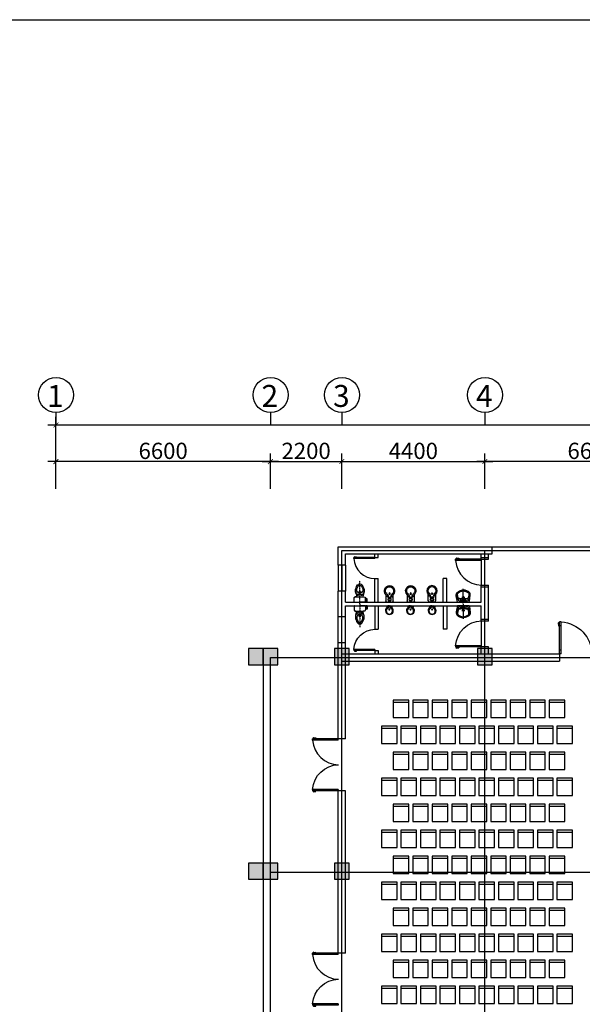
# Model space of a CAD drawing. Units: millimetres. Extents: x 1048 to 573997, y 1220 to 508962.
# Drawn here: x 155033 to 172348, y 275450 to 305753 of the extents above; entities that cross this region are included whole.
import ezdxf
from ezdxf.enums import TextEntityAlignment as Align

# ---------------------------------------------------------------- set-up
doc = ezdxf.new("R2010")
doc.units = ezdxf.units.MM
doc.linetypes.add('ACAD_ISO04W100', pattern=[30.5, 24, -3, 0.5, -3])
doc.linetypes.add('DASHDOT', pattern=[1, 0.5, -0.25, 0, -0.25])
for name, color, linetype in [('DIM', 7, 'Continuous'), ('MANH', 8, 'Continuous'), ('NEN', 9, 'Continuous'), ('NETTHAY', 7, 'Continuous'), ('NOI-THAT', 9, 'Continuous'), ('TRUC', 8, 'ACAD_ISO04W100'), ('TUONG', 6, 'Continuous'), ('VL1', 6, 'ACAD_ISO04W100')]:
    doc.layers.add(name, color=color, linetype=linetype)
doc.styles.add('STYLE2', font='txt')
doc.styles.add('STYLE3', font='txt')
doc.dimstyles.new('KT3', dxfattribs={"dimscale": 0, "dimtxt": 250, "dimasz": 120, "dimexe": 250, "dimexo": 150, "dimgap": 60, "dimtad": 1, "dimdec": 0, "dimdsep": 46, "dimtxsty": 'STYLE3', "dimblk1": 'ARCHTICK', "dimblk2": 'ARCHTICK', "dimsah": 1, "dimcen": 2.5, "dimdle": 250, "dimclrd": 5, "dimclre": 5, "dimclrt": 4, "dimadec": 0, "dimazin": 0, "dimtfac": 1, "dimtdec": 0, "dimtmove": 2, "dimatfit": 3, "dimldrblk": 'ARCHTICK', "dimfxl": 1, "dimtolj": 1, "dimtzin": 0, "dimarcsym": 0})

# ---------------------------------------------------------------- blocks, each defined once
blk = doc.blocks.new('C450X500')
at = {"layer": 'TUONG'}
blk.add_lwpolyline([(225, 250), (225, -250), (-225, -250), (-225, 250)], close=True, dxfattribs=at)
blk.add_solid([(225, 250), (-225, 250), (225, -250), (-225, -250)], dxfattribs=at)
blk = doc.blocks.new('CUA1')
at = {"color": 8}
blk.add_arc((-16, -8), 624, 3.5296, 89.2378, dxfattribs=at)
at = {"layer": 'NEN'}
for p, q in [((0, 30), (607, 30)), ((0, 30), (0, 0)), ((0, 0), (607, 0)), ((75, 30), (75, 0)), ((532, 30), (532, 0)), ((579, -11), (579, 0)), ((585, -10), (585, 0)), ((607, 30), (607, 0)), ((533, -19), (533, -16)), ((534, -14), (588, -10)), ((588, -25), (534, -20)), ((591, -13), (591, -22))]:
    blk.add_line(p, q, dxfattribs=at)
for centre, radius, start, end in [((534, -16), 1.5, 94.8991, 180), ((534, -19), 1.5, 180, 265.1009), ((588, -13), 3, 0, 94.8991), ((588, -22), 3, 265.1009, 0)]:
    blk.add_arc(centre, radius, start, end, dxfattribs=at)
blk = doc.blocks.new('_ARCHTICK')
at = {"color": 0, "linetype": 'ByBlock', "const_width": 0.15}
blk.add_lwpolyline([(-0.5, -0.5), (0.5, 0.5)], dxfattribs=at)
blk = doc.blocks.new('*D499')
at = {"layer": 'DEFPOINTS', "color": 0}
for p in [(248548, 293281), (156148, 291855), (248548, 291855)]:
    blk.add_point(p, dxfattribs=at)
at = {"layer": 'DIM', "color": 5, "lineweight": -2}
for p, q in [((156148, 292005), (156148, 293531)), ((248548, 292005), (248548, 293531)), ((155898, 293281), (248798, 293281))]:
    blk.add_line(p, q, dxfattribs=at)
at = {"layer": 'DIM', "color": 5, "lineweight": -2, "xscale": 150, "yscale": 150, "zscale": 150, "rotation": 180}
blk.add_blockref('_ARCHTICK', (156148, 293281), dxfattribs=at)
at = {"layer": 'DIM', "color": 5, "lineweight": -2, "xscale": 150, "yscale": 150, "zscale": 150}
blk.add_blockref('_ARCHTICK', (248548, 293281), dxfattribs=at)
at = {"layer": 'DIM', "color": 4, "insert": (199131, 293616), "char_height": 500, "attachment_point": 5, "style": 'STYLE3'}
blk.add_mtext('\\A1;92400', dxfattribs=at)
blk = doc.blocks.new('*D502')
at = {"layer": 'DEFPOINTS', "color": 0}
for p in [(169348, 292153), (169348, 291161), (175948, 291161)]:
    blk.add_point(p, dxfattribs=at)
at = {"layer": 'DIM', "color": 5, "lineweight": -2}
for p, q in [((176198, 292153), (169098, 292153)), ((169348, 291311), (169348, 292403)), ((175948, 291311), (175948, 292403))]:
    blk.add_line(p, q, dxfattribs=at)
at = {"layer": 'DIM', "color": 5, "lineweight": -2, "xscale": 150, "yscale": 150, "zscale": 150, "rotation": 180}
blk.add_blockref('_ARCHTICK', (169348, 292153), dxfattribs=at)
at = {"layer": 'DIM', "color": 5, "lineweight": -2, "xscale": 150, "yscale": 150, "zscale": 150}
blk.add_blockref('_ARCHTICK', (175948, 292153), dxfattribs=at)
at = {"layer": 'DIM', "color": 4, "insert": (172648, 292483), "char_height": 500, "attachment_point": 5, "style": 'STYLE3'}
blk.add_mtext('\\A1;6600', dxfattribs=at)
blk = doc.blocks.new('*D505')
at = {"layer": 'DEFPOINTS', "color": 0}
for p in [(164948, 292153), (162748, 291161), (164948, 291161)]:
    blk.add_point(p, dxfattribs=at)
at = {"layer": 'DIM', "color": 5, "lineweight": -2}
for p, q in [((162498, 292153), (165198, 292153)), ((162748, 291311), (162748, 292403)), ((164948, 291311), (164948, 292403))]:
    blk.add_line(p, q, dxfattribs=at)
at = {"layer": 'DIM', "color": 5, "lineweight": -2, "xscale": 150, "yscale": 150, "zscale": 150, "rotation": 180}
blk.add_blockref('_ARCHTICK', (162748, 292153), dxfattribs=at)
at = {"layer": 'DIM', "color": 5, "lineweight": -2, "xscale": 150, "yscale": 150, "zscale": 150}
blk.add_blockref('_ARCHTICK', (164948, 292153), dxfattribs=at)
at = {"layer": 'DIM', "color": 4, "insert": (163848, 292483), "char_height": 500, "attachment_point": 5, "style": 'STYLE3'}
blk.add_mtext('\\A1;2200', dxfattribs=at)
blk = doc.blocks.new('*D506')
at = {"layer": 'DEFPOINTS', "color": 0}
for p in [(169348, 292153), (164948, 291161), (169348, 291161)]:
    blk.add_point(p, dxfattribs=at)
at = {"layer": 'DIM', "color": 5, "lineweight": -2}
for p, q in [((164698, 292153), (169598, 292153)), ((164948, 291311), (164948, 292403)), ((169348, 291311), (169348, 292403))]:
    blk.add_line(p, q, dxfattribs=at)
at = {"layer": 'DIM', "color": 5, "lineweight": -2, "xscale": 150, "yscale": 150, "zscale": 150, "rotation": 180}
blk.add_blockref('_ARCHTICK', (164948, 292153), dxfattribs=at)
at = {"layer": 'DIM', "color": 5, "lineweight": -2, "xscale": 150, "yscale": 150, "zscale": 150}
blk.add_blockref('_ARCHTICK', (169348, 292153), dxfattribs=at)
at = {"layer": 'DIM', "color": 4, "insert": (167148, 292483), "char_height": 500, "attachment_point": 5, "style": 'STYLE3'}
blk.add_mtext('\\A1;4400', dxfattribs=at)
blk = doc.blocks.new('*D507')
at = {"layer": 'DEFPOINTS', "color": 0}
for p in [(156148, 292153), (156148, 291161), (162748, 291161)]:
    blk.add_point(p, dxfattribs=at)
at = {"layer": 'DIM', "color": 5, "lineweight": -2}
for p, q in [((162998, 292153), (155898, 292153)), ((156148, 291311), (156148, 292403)), ((162748, 291311), (162748, 292403))]:
    blk.add_line(p, q, dxfattribs=at)
at = {"layer": 'DIM', "color": 5, "lineweight": -2, "xscale": 150, "yscale": 150, "zscale": 150, "rotation": 180}
blk.add_blockref('_ARCHTICK', (156148, 292153), dxfattribs=at)
at = {"layer": 'DIM', "color": 5, "lineweight": -2, "xscale": 150, "yscale": 150, "zscale": 150}
blk.add_blockref('_ARCHTICK', (162748, 292153), dxfattribs=at)
at = {"layer": 'DIM', "color": 4, "insert": (159448, 292483), "char_height": 500, "attachment_point": 5, "style": 'STYLE3'}
blk.add_mtext('\\A1;6600', dxfattribs=at)
blk = doc.blocks.new('CRUA1')
for p, q in [((0, -395.09), (0, -391.09)), ((-0.47, -393.09), (4.6, -393.09)), ((0.47, -393.04), (0.26, -393.04)), ((0.26, -393.04), (0.26, -393.08)), ((0.26, -393.13), (0.26, -393.09)), ((0.47, -393.13), (0.26, -393.13)), ((0.47, -393.08), (0.47, -393.04)), ((0.47, -393.09), (0.47, -393.13)), ((0.62, -392.52), (0.5, -392.48)), ((0.62, -393.63), (0.5, -393.67)), ((0.54, -393), (1.34, -393)), ((0.54, -393.09), (0.54, -393)), ((0.54, -393.08), (0.54, -393.17)), ((0.54, -393.17), (1.34, -393.17)), ((1.37, -392.98), (0.65, -392.93)), ((1.37, -393.19), (0.65, -393.24)), ((0.74, -392.19), (1.07, -392.19)), ((0.74, -393.98), (1.07, -393.98)), ((0.75, -392.94), (0.75, -392.7)), ((0.75, -393.08), (0.75, -393.09)), ((0.75, -393.09), (0.75, -393.09)), ((0.75, -393.23), (0.75, -393.36)), ((1.34, -393), (1.34, -393.09)), ((1.34, -393.17), (1.34, -393.08)), ((1.64, -393.55), (1.64, -392.59))]:
    blk.add_line(p, q)
for points in [[(0, -391.09, -0.018253), (2.08, -390.68, -0.186169), (3.15, -390.82, -0.240952), (4.15, -393.09, -0.240398)], [(0, -395.09, 0.018253), (2.08, -395.49, 0.186169), (3.15, -395.35, 0.240952), (4.15, -393.09, 0.240398)]]:
    blk.add_lwpolyline(points, format="xyb")
for radius in [0.236, 0.197]:
    blk.add_circle((1.62, -393.09), radius)
for centre, radius, start, end in [((1.39, -392.31), 1.22, 109.3965, 167.5654), ((0.76, -391.79), 0.399, 180.7533, 267.6899), ((0.73, -391.56), 0.343, 343.4279, 59.6343), ((2.98, -396.84), 6.02, 98.2389, 109.3965), ((1.73, -391.7), 0.669, 176.0377, 207.2181), ((6.2, -393.01), 5.12, 165.6245, 179.4268), ((1.83, -391.89), 0.611, 112.9724, 165.6245), ((2.59, -393.68), 2.56, 86.8882, 112.9724), ((2.49, -392.2), 1.37, 58.8895, 105.9136), ((2.7, -391.74), 0.611, 42.6356, 86.8882), ((1.18, -393.14), 2.68, 1.0757, 42.6356), ((1.49, -392.99), 2.6, 357.8726, 48.9153), ((5.01, -393.11), 4.93, 167.5654, 179.6865), ((5.01, -393.06), 4.93, 180.3135, 192.4346), ((1.39, -393.86), 1.22, 192.4346, 250.6035), ((3.03, -393.15), 2.67, 166.4416, 177.6439), ((2.82, -393.02), 2.47, 182.4552, 194.115), ((0.76, -394.38), 0.399, 92.3101, 179.2467), ((0.49, -392.54), 0.0535, 73.1706, 171.0467), ((0.49, -393.61), 0.0535, 188.9533, 286.8294), ((0.64, -393.09), 0.157, 33.0084, 179.7543), ((0.64, -393.08), 0.157, 180.2457, 326.9916), ((0.57, -392.7), 0.185, 0, 73.1706), ((0.43, -393.37), 0.328, 306.8072, 1.3354), ((0.73, -394.61), 0.343, 300.3657, 16.5721), ((2.98, -389.33), 6.02, 250.6035, 261.7611), ((1.73, -394.47), 0.669, 152.7819, 183.9623), ((6.2, -393.16), 5.12, 180.5732, 194.3755), ((1.83, -394.28), 0.611, 194.3755, 247.0276), ((1.21, -393.07), 0.175, 352.8781, 29.7306), ((1.21, -393.1), 0.175, 330.2694, 7.1219), ((2.59, -392.49), 2.56, 247.0276, 273.1118), ((2.49, -393.97), 1.37, 254.0864, 301.1105), ((2.7, -394.44), 0.611, 273.1118, 317.3644), ((1.18, -393.04), 2.68, 317.3644, 358.9243), ((1.49, -393.18), 2.6, 311.0847, 2.1274)]:
    blk.add_arc(centre, radius, start, end)
blk = doc.blocks.new('TIEUTREO')
at = {"color": 0, "linetype": 'ByBlock'}
for p, q in [((-70, 0), (-70, 67)), ((-70, 0), (-70, -67)), ((-19, 116), (-10, 116)), ((-19, -116), (-10, -116))]:
    blk.add_line(p, q, dxfattribs=at)
for p, q in [((-10, 116), (-10, 45)), ((0, 48), (0, -48)), ((-10, -116), (-10, -45))]:
    blk.add_line(p, q)
for centre, radius, start, end in [((-19, 65), 50.8, 90, 180), ((41, 18), 76.2, 107.1046, 132.0464), ((3, 23), 25.4, 97.1808, 120.6104), ((3, 23), 25.4, 97.1808, 120.6104), ((10, 85), 38.5, 254.3718, 345.3176), ((-15, 110), 38.8, 330.4517, 23.7483), ((146, 0), 178, 0, 135), ((146, 0), 178, 225, 0), ((168, 2), 141, 359.3337, 148.4781), ((168, -2), 141, 211.5219, 0.6663), ((96, 0), 25.4, 0, 180), ((96, 0), 25.4, 180, 0), ((-19, -65), 50.8, 180, 270), ((3, -23), 25.4, 239.3896, 262.8192), ((3, -23), 25.4, 239.3896, 262.8192), ((41, -18), 76.2, 227.9536, 252.8954), ((10, -85), 38.5, 14.6824, 105.6282), ((-15, -110), 38.8, 336.2517, 29.5483)]:
    blk.add_arc(centre, radius, start, end, dxfattribs=at)
blk = doc.blocks.new('15PURN05')
at = {"color": 0, "linetype": 'ByBlock'}
for p, q in [((0, -3), (0, 3)), ((2, 5), (10.6, 5)), ((6.2, -0.7), (6.2, 0.7)), ((6.7, -0.9), (6.7, 0.9)), ((10.6, -5), (2, -5))]:
    blk.add_line(p, q, dxfattribs=at)
for centre, radius in [((3.5, 0), 2.5), ((3.5, 0), 1.5), ((11.5, 0), 1)]:
    blk.add_circle(centre, radius, dxfattribs=at)
for centre, radius, start, end in [((2, 3), 2, 90, 180), ((9.2, 0.7), 3, 107.1046, 180), ((7.7, 0.9), 1, 97.1808, 180), ((6.7, 8.8), 7, 277.1808, 315), ((6.7, 8.8), 5.5, 287.1046, 315), ((15.5, 0), 7, 225, 135), ((15.5, 0), 5.5, 225, 135), ((2, -3), 2, 180, 270), ((9.2, -0.7), 3, 180, 252.8954), ((7.7, -0.9), 1, 180, 262.8192), ((6.7, -8.8), 7, 45, 82.8192), ((6.7, -8.8), 5.5, 45, 72.8954)]:
    blk.add_arc(centre, radius, start, end, dxfattribs=at)
blk = doc.blocks.new('XIBET5')
for p, q in [((-15, 194), (-13, 194)), ((-13, 135), (-15, 135)), ((-2, 183), (-2, 146)), ((-2, 175), (78, 175)), ((-2, 155), (78, 155)), ((0, 104), (0, -104)), ((15, 118), (159, 118)), ((78, 178), (131, 178)), ((78, 152), (78, 178)), ((96, 152), (78, 152)), ((82, 152), (82, 178)), ((87, 118), (87, 120)), ((94, 126), (122, 126)), ((96, 161), (97, 126)), ((115, 161), (116, 126)), ((131, 152), (115, 152)), ((126, 178), (126, 152)), ((128, 120), (128, 118)), ((131, 178), (131, 152)), ((353, 50), (205, 13)), ((0, -311), (0, -104)), ((15, -326), (159, -326)), ((198, -287), (195, -286)), ((198, -291), (206, -231)), ((200, -273), (198, -272)), ((210, -293), (198, -291)), ((213, -270), (201, -268)), ((353, -258), (205, -221)), ((206, -231), (218, -233)), ((206, -231), (218, -233)), ((218, -233), (210, -293)), ((291, -17), (262, -17)), ((262, -47), (291, -47)), ((262, -161), (291, -161)), ((291, -190), (262, -190)), ((289, 0), (289, -17)), ((289, -47), (289, -161)), ((289, -190), (289, -208)), ((291, -47), (291, -17)), ((291, -161), (291, -190)), ((363, -39), (363, -177))]:
    blk.add_line(p, q)
at = {"color": 5, "linetype": 'DASHDOT'}
blk.add_line((-73, -104), (822, -104), dxfattribs=at)
for centre, radius, start, end in [((-13, 183), 10.8, 0, 90), ((-13, 146), 10.8, 270, 0), ((15, 104), 14.6, 90, 180), ((94, 120), 6.07, 90, 180), ((105, 161), 13.5, 316.8143, 223.1857), ((105, 161), 9.45, 0, 180), ((122, 120), 6.07, 0, 90), ((158, 83), 35.8, 14.5623, 88.1202), ((-647, -88), 858, 358.9298, 12.0632), ((428, -112), 179, 87.8489, 141.1171), ((460, -96), 111, 85.3972, 184.2001), ((397, -398), 466, 55.5522, 85.3626), ((427, -306), 324, 53.5795, 82.5958), ((15, -311), 14.6, 180, 270), ((158, -290), 35.8, 271.8798, 345.4377), ((-647, -120), 858, 347.9368, 1.0702), ((198, -279), 16.7, 317.4685, 26.0137), ((268, -32), 15.8, 111.291, 248.709), ((268, -176), 15.8, 111.291, 248.709), ((428, -95), 179, 218.8829, 272.1511), ((364, -104), 21, 225.8467, 134.1533), ((460, -112), 111, 175.7999, 274.6028), ((354, -153), 90.5, 50.1889, 89.8657), ((354, -55), 90.5, 270.1343, 309.8111), ((397, -102), 23.6, 355.0712, 50.1889), ((397, -106), 23.6, 309.8111, 4.9288), ((397, 190), 466, 274.6374, 304.4478), ((427, 99), 324, 277.4042, 306.4205), ((582, -104), 68.9, 302.4421, 57.5579), ((598, -95), 102, 354.9447, 52.6086), ((598, -113), 102, 307.3914, 5.0553)]:
    blk.add_arc(centre, radius, start, end)

msp = doc.modelspace()

# ---------------------------------------------------------------- linework, layer by layer
at = {"color": 1}
for points in [[(166527.6, 284811.5), (166527.6, 284751.5), (167007.6, 284751.5), (167007.6, 284811.5)], [(166527.6, 284811.5), (166527.6, 284278.1), (167007.6, 284278.1), (167007.6, 284811.5)], [(167127.6, 284811.5), (167127.6, 284751.5), (167607.6, 284751.5), (167607.6, 284811.5)], [(167127.6, 284811.5), (167127.6, 284278.1), (167607.6, 284278.1), (167607.6, 284811.5)], [(167727.6, 284811.5), (167727.6, 284751.5), (168207.6, 284751.5), (168207.6, 284811.5)], [(167727.6, 284811.5), (167727.6, 284278.1), (168207.6, 284278.1), (168207.6, 284811.5)], [(168327.6, 284811.5), (168327.6, 284751.5), (168807.6, 284751.5), (168807.6, 284811.5)], [(168327.6, 284811.5), (168327.6, 284278.1), (168807.6, 284278.1), (168807.6, 284811.5)], [(168927.6, 284811.5), (168927.6, 284751.5), (169407.6, 284751.5), (169407.6, 284811.5)], [(168927.6, 284811.5), (168927.6, 284278.1), (169407.6, 284278.1), (169407.6, 284811.5)], [(169527.6, 284811.5), (169527.6, 284751.5), (170007.6, 284751.5), (170007.6, 284811.5)], [(169527.6, 284811.5), (169527.6, 284278.1), (170007.6, 284278.1), (170007.6, 284811.5)], [(170127.6, 284811.5), (170127.6, 284751.5), (170607.6, 284751.5), (170607.6, 284811.5)], [(170127.6, 284811.5), (170127.6, 284278.1), (170607.6, 284278.1), (170607.6, 284811.5)], [(170727.6, 284811.5), (170727.6, 284278.1), (171207.6, 284278.1), (171207.6, 284811.5)], [(170727.6, 284811.5), (170727.6, 284751.5), (171207.6, 284751.5), (171207.6, 284811.5)], [(171327.6, 284811.5), (171327.6, 284751.5), (171807.6, 284751.5), (171807.6, 284811.5)], [(171327.6, 284811.5), (171327.6, 284278.1), (171807.6, 284278.1), (171807.6, 284811.5)], [(166167.6, 284011.5), (166167.6, 283951.5), (166647.6, 283951.5), (166647.6, 284011.5)], [(166167.6, 284011.5), (166167.6, 283478.1), (166647.6, 283478.1), (166647.6, 284011.5)], [(166767.6, 284011.5), (166767.6, 283951.5), (167247.6, 283951.5), (167247.6, 284011.5)], [(166767.6, 284011.5), (166767.6, 283478.1), (167247.6, 283478.1), (167247.6, 284011.5)], [(167367.6, 284011.5), (167367.6, 283951.5), (167847.6, 283951.5), (167847.6, 284011.5)], [(167367.6, 284011.5), (167367.6, 283478.1), (167847.6, 283478.1), (167847.6, 284011.5)], [(167967.6, 284011.5), (167967.6, 283951.5), (168447.6, 283951.5), (168447.6, 284011.5)], [(167967.6, 284011.5), (167967.6, 283478.1), (168447.6, 283478.1), (168447.6, 284011.5)], [(168567.6, 284011.5), (168567.6, 283951.5), (169047.6, 283951.5), (169047.6, 284011.5)], [(168567.6, 284011.5), (168567.6, 283478.1), (169047.6, 283478.1), (169047.6, 284011.5)], [(169167.6, 284011.5), (169167.6, 283951.5), (169647.6, 283951.5), (169647.6, 284011.5)], [(169167.6, 284011.5), (169167.6, 283478.1), (169647.6, 283478.1), (169647.6, 284011.5)], [(169767.6, 284011.5), (169767.6, 283951.5), (170247.6, 283951.5), (170247.6, 284011.5)], [(169767.6, 284011.5), (169767.6, 283478.1), (170247.6, 283478.1), (170247.6, 284011.5)], [(170367.6, 284011.5), (170367.6, 283951.5), (170847.6, 283951.5), (170847.6, 284011.5)], [(170367.6, 284011.5), (170367.6, 283478.1), (170847.6, 283478.1), (170847.6, 284011.5)], [(170967.6, 284011.5), (170967.6, 283478.1), (171447.6, 283478.1), (171447.6, 284011.5)], [(170967.6, 284011.5), (170967.6, 283951.5), (171447.6, 283951.5), (171447.6, 284011.5)], [(171567.6, 284011.5), (171567.6, 283951.5), (172047.6, 283951.5), (172047.6, 284011.5)], [(171567.6, 284011.5), (171567.6, 283478.1), (172047.6, 283478.1), (172047.6, 284011.5)], [(166527.6, 283211.5), (166527.6, 282678.1), (167007.6, 282678.1), (167007.6, 283211.5)], [(166527.6, 283211.5), (166527.6, 283151.5), (167007.6, 283151.5), (167007.6, 283211.5)], [(167127.6, 283211.5), (167127.6, 282678.1), (167607.6, 282678.1), (167607.6, 283211.5)], [(167127.6, 283211.5), (167127.6, 283151.5), (167607.6, 283151.5), (167607.6, 283211.5)], [(167727.6, 283211.5), (167727.6, 282678.1), (168207.6, 282678.1), (168207.6, 283211.5)], [(167727.6, 283211.5), (167727.6, 283151.5), (168207.6, 283151.5), (168207.6, 283211.5)], [(168327.6, 283211.5), (168327.6, 282678.1), (168807.6, 282678.1), (168807.6, 283211.5)], [(168327.6, 283211.5), (168327.6, 283151.5), (168807.6, 283151.5), (168807.6, 283211.5)], [(168927.6, 283211.5), (168927.6, 282678.1), (169407.6, 282678.1), (169407.6, 283211.5)], [(168927.6, 283211.5), (168927.6, 283151.5), (169407.6, 283151.5), (169407.6, 283211.5)], [(169527.6, 283211.5), (169527.6, 282678.1), (170007.6, 282678.1), (170007.6, 283211.5)], [(169527.6, 283211.5), (169527.6, 283151.5), (170007.6, 283151.5), (170007.6, 283211.5)], [(170127.6, 283211.5), (170127.6, 282678.1), (170607.6, 282678.1), (170607.6, 283211.5)], [(170127.6, 283211.5), (170127.6, 283151.5), (170607.6, 283151.5), (170607.6, 283211.5)], [(170727.6, 283211.5), (170727.6, 283151.5), (171207.6, 283151.5), (171207.6, 283211.5)], [(170727.6, 283211.5), (170727.6, 282678.1), (171207.6, 282678.1), (171207.6, 283211.5)], [(171327.6, 283211.5), (171327.6, 282678.1), (171807.6, 282678.1), (171807.6, 283211.5)], [(171327.6, 283211.5), (171327.6, 283151.5), (171807.6, 283151.5), (171807.6, 283211.5)], [(166167.6, 282411.5), (166167.6, 281878.1), (166647.6, 281878.1), (166647.6, 282411.5)], [(166167.6, 282411.5), (166167.6, 282351.5), (166647.6, 282351.5), (166647.6, 282411.5)], [(166767.6, 282411.5), (166767.6, 281878.1), (167247.6, 281878.1), (167247.6, 282411.5)], [(166767.6, 282411.5), (166767.6, 282351.5), (167247.6, 282351.5), (167247.6, 282411.5)], [(167367.6, 282411.5), (167367.6, 281878.1), (167847.6, 281878.1), (167847.6, 282411.5)], [(167367.6, 282411.5), (167367.6, 282351.5), (167847.6, 282351.5), (167847.6, 282411.5)], [(167967.6, 282411.5), (167967.6, 281878.1), (168447.6, 281878.1), (168447.6, 282411.5)], [(167967.6, 282411.5), (167967.6, 282351.5), (168447.6, 282351.5), (168447.6, 282411.5)], [(168567.6, 282411.5), (168567.6, 281878.1), (169047.6, 281878.1), (169047.6, 282411.5)], [(168567.6, 282411.5), (168567.6, 282351.5), (169047.6, 282351.5), (169047.6, 282411.5)], [(169167.6, 282411.5), (169167.6, 281878.1), (169647.6, 281878.1), (169647.6, 282411.5)], [(169167.6, 282411.5), (169167.6, 282351.5), (169647.6, 282351.5), (169647.6, 282411.5)], [(169767.6, 282411.5), (169767.6, 281878.1), (170247.6, 281878.1), (170247.6, 282411.5)], [(169767.6, 282411.5), (169767.6, 282351.5), (170247.6, 282351.5), (170247.6, 282411.5)], [(170367.6, 282411.5), (170367.6, 281878.1), (170847.6, 281878.1), (170847.6, 282411.5)], [(170367.6, 282411.5), (170367.6, 282351.5), (170847.6, 282351.5), (170847.6, 282411.5)], [(170967.6, 282411.5), (170967.6, 282351.5), (171447.6, 282351.5), (171447.6, 282411.5)], [(170967.6, 282411.5), (170967.6, 281878.1), (171447.6, 281878.1), (171447.6, 282411.5)], [(171567.6, 282411.5), (171567.6, 281878.1), (172047.6, 281878.1), (172047.6, 282411.5)], [(171567.6, 282411.5), (171567.6, 282351.5), (172047.6, 282351.5), (172047.6, 282411.5)], [(166527.6, 281611.5), (166527.6, 281078.1), (167007.6, 281078.1), (167007.6, 281611.5)], [(166527.6, 281611.5), (166527.6, 281551.5), (167007.6, 281551.5), (167007.6, 281611.5)], [(167127.6, 281611.5), (167127.6, 281078.1), (167607.6, 281078.1), (167607.6, 281611.5)], [(167127.6, 281611.5), (167127.6, 281551.5), (167607.6, 281551.5), (167607.6, 281611.5)], [(167727.6, 281611.5), (167727.6, 281078.1), (168207.6, 281078.1), (168207.6, 281611.5)], [(167727.6, 281611.5), (167727.6, 281551.5), (168207.6, 281551.5), (168207.6, 281611.5)], [(168327.6, 281611.5), (168327.6, 281078.1), (168807.6, 281078.1), (168807.6, 281611.5)], [(168327.6, 281611.5), (168327.6, 281551.5), (168807.6, 281551.5), (168807.6, 281611.5)], [(168927.6, 281611.5), (168927.6, 281078.1), (169407.6, 281078.1), (169407.6, 281611.5)], [(168927.6, 281611.5), (168927.6, 281551.5), (169407.6, 281551.5), (169407.6, 281611.5)], [(169527.6, 281611.5), (169527.6, 281078.1), (170007.6, 281078.1), (170007.6, 281611.5)], [(169527.6, 281611.5), (169527.6, 281551.5), (170007.6, 281551.5), (170007.6, 281611.5)], [(170127.6, 281611.5), (170127.6, 281078.1), (170607.6, 281078.1), (170607.6, 281611.5)], [(170127.6, 281611.5), (170127.6, 281551.5), (170607.6, 281551.5), (170607.6, 281611.5)], [(170727.6, 281611.5), (170727.6, 281551.5), (171207.6, 281551.5), (171207.6, 281611.5)], [(170727.6, 281611.5), (170727.6, 281078.1), (171207.6, 281078.1), (171207.6, 281611.5)], [(171327.6, 281611.5), (171327.6, 281078.1), (171807.6, 281078.1), (171807.6, 281611.5)], [(171327.6, 281611.5), (171327.6, 281551.5), (171807.6, 281551.5), (171807.6, 281611.5)], [(166167.6, 280811.5), (166167.6, 280278.1), (166647.6, 280278.1), (166647.6, 280811.5)], [(166167.6, 280811.5), (166167.6, 280751.5), (166647.6, 280751.5), (166647.6, 280811.5)], [(166767.6, 280811.5), (166767.6, 280278.1), (167247.6, 280278.1), (167247.6, 280811.5)], [(166767.6, 280811.5), (166767.6, 280751.5), (167247.6, 280751.5), (167247.6, 280811.5)], [(167367.6, 280811.5), (167367.6, 280278.1), (167847.6, 280278.1), (167847.6, 280811.5)], [(167367.6, 280811.5), (167367.6, 280751.5), (167847.6, 280751.5), (167847.6, 280811.5)], [(167967.6, 280811.5), (167967.6, 280278.1), (168447.6, 280278.1), (168447.6, 280811.5)], [(167967.6, 280811.5), (167967.6, 280751.5), (168447.6, 280751.5), (168447.6, 280811.5)], [(168567.6, 280811.5), (168567.6, 280278.1), (169047.6, 280278.1), (169047.6, 280811.5)], [(168567.6, 280811.5), (168567.6, 280751.5), (169047.6, 280751.5), (169047.6, 280811.5)], [(169167.6, 280811.5), (169167.6, 280278.1), (169647.6, 280278.1), (169647.6, 280811.5)], [(169167.6, 280811.5), (169167.6, 280751.5), (169647.6, 280751.5), (169647.6, 280811.5)], [(169767.6, 280811.5), (169767.6, 280278.1), (170247.6, 280278.1), (170247.6, 280811.5)], [(169767.6, 280811.5), (169767.6, 280751.5), (170247.6, 280751.5), (170247.6, 280811.5)], [(170367.6, 280811.5), (170367.6, 280278.1), (170847.6, 280278.1), (170847.6, 280811.5)], [(170367.6, 280811.5), (170367.6, 280751.5), (170847.6, 280751.5), (170847.6, 280811.5)], [(170967.6, 280811.5), (170967.6, 280751.5), (171447.6, 280751.5), (171447.6, 280811.5)], [(170967.6, 280811.5), (170967.6, 280278.1), (171447.6, 280278.1), (171447.6, 280811.5)], [(171567.6, 280811.5), (171567.6, 280278.1), (172047.6, 280278.1), (172047.6, 280811.5)], [(171567.6, 280811.5), (171567.6, 280751.5), (172047.6, 280751.5), (172047.6, 280811.5)], [(166527.6, 280011.5), (166527.6, 279478.1), (167007.6, 279478.1), (167007.6, 280011.5)], [(166527.6, 280011.5), (166527.6, 279951.5), (167007.6, 279951.5), (167007.6, 280011.5)], [(167127.6, 280011.5), (167127.6, 279478.1), (167607.6, 279478.1), (167607.6, 280011.5)], [(167127.6, 280011.5), (167127.6, 279951.5), (167607.6, 279951.5), (167607.6, 280011.5)], [(167727.6, 280011.5), (167727.6, 279478.1), (168207.6, 279478.1), (168207.6, 280011.5)], [(167727.6, 280011.5), (167727.6, 279951.5), (168207.6, 279951.5), (168207.6, 280011.5)], [(168327.6, 280011.5), (168327.6, 279478.1), (168807.6, 279478.1), (168807.6, 280011.5)], [(168327.6, 280011.5), (168327.6, 279951.5), (168807.6, 279951.5), (168807.6, 280011.5)], [(168927.6, 280011.5), (168927.6, 279478.1), (169407.6, 279478.1), (169407.6, 280011.5)], [(168927.6, 280011.5), (168927.6, 279951.5), (169407.6, 279951.5), (169407.6, 280011.5)], [(169527.6, 280011.5), (169527.6, 279478.1), (170007.6, 279478.1), (170007.6, 280011.5)], [(169527.6, 280011.5), (169527.6, 279951.5), (170007.6, 279951.5), (170007.6, 280011.5)], [(170127.6, 280011.5), (170127.6, 279478.1), (170607.6, 279478.1), (170607.6, 280011.5)], [(170127.6, 280011.5), (170127.6, 279951.5), (170607.6, 279951.5), (170607.6, 280011.5)], [(170727.6, 280011.5), (170727.6, 279951.5), (171207.6, 279951.5), (171207.6, 280011.5)], [(170727.6, 280011.5), (170727.6, 279478.1), (171207.6, 279478.1), (171207.6, 280011.5)], [(171327.6, 280011.5), (171327.6, 279478.1), (171807.6, 279478.1), (171807.6, 280011.5)], [(171327.6, 280011.5), (171327.6, 279951.5), (171807.6, 279951.5), (171807.6, 280011.5)], [(166167.6, 279211.5), (166167.6, 278678.1), (166647.6, 278678.1), (166647.6, 279211.5)], [(166167.6, 279211.5), (166167.6, 279151.5), (166647.6, 279151.5), (166647.6, 279211.5)], [(166767.6, 279211.5), (166767.6, 278678.1), (167247.6, 278678.1), (167247.6, 279211.5)], [(166767.6, 279211.5), (166767.6, 279151.5), (167247.6, 279151.5), (167247.6, 279211.5)], [(167367.6, 279211.5), (167367.6, 278678.1), (167847.6, 278678.1), (167847.6, 279211.5)], [(167367.6, 279211.5), (167367.6, 279151.5), (167847.6, 279151.5), (167847.6, 279211.5)], [(167967.6, 279211.5), (167967.6, 278678.1), (168447.6, 278678.1), (168447.6, 279211.5)], [(167967.6, 279211.5), (167967.6, 279151.5), (168447.6, 279151.5), (168447.6, 279211.5)], [(168567.6, 279211.5), (168567.6, 278678.1), (169047.6, 278678.1), (169047.6, 279211.5)], [(168567.6, 279211.5), (168567.6, 279151.5), (169047.6, 279151.5), (169047.6, 279211.5)], [(169167.6, 279211.5), (169167.6, 278678.1), (169647.6, 278678.1), (169647.6, 279211.5)], [(169167.6, 279211.5), (169167.6, 279151.5), (169647.6, 279151.5), (169647.6, 279211.5)], [(169767.6, 279211.5), (169767.6, 278678.1), (170247.6, 278678.1), (170247.6, 279211.5)], [(169767.6, 279211.5), (169767.6, 279151.5), (170247.6, 279151.5), (170247.6, 279211.5)], [(170367.6, 279211.5), (170367.6, 278678.1), (170847.6, 278678.1), (170847.6, 279211.5)], [(170367.6, 279211.5), (170367.6, 279151.5), (170847.6, 279151.5), (170847.6, 279211.5)], [(170967.6, 279211.5), (170967.6, 279151.5), (171447.6, 279151.5), (171447.6, 279211.5)], [(170967.6, 279211.5), (170967.6, 278678.1), (171447.6, 278678.1), (171447.6, 279211.5)], [(171567.6, 279211.5), (171567.6, 278678.1), (172047.6, 278678.1), (172047.6, 279211.5)], [(171567.6, 279211.5), (171567.6, 279151.5), (172047.6, 279151.5), (172047.6, 279211.5)], [(166527.6, 278411.5), (166527.6, 277878.1), (167007.6, 277878.1), (167007.6, 278411.5)], [(166527.6, 278411.5), (166527.6, 278351.5), (167007.6, 278351.5), (167007.6, 278411.5)], [(167127.6, 278411.5), (167127.6, 277878.1), (167607.6, 277878.1), (167607.6, 278411.5)], [(167127.6, 278411.5), (167127.6, 278351.5), (167607.6, 278351.5), (167607.6, 278411.5)], [(167727.6, 278411.5), (167727.6, 277878.1), (168207.6, 277878.1), (168207.6, 278411.5)], [(167727.6, 278411.5), (167727.6, 278351.5), (168207.6, 278351.5), (168207.6, 278411.5)], [(168327.6, 278411.5), (168327.6, 277878.1), (168807.6, 277878.1), (168807.6, 278411.5)], [(168327.6, 278411.5), (168327.6, 278351.5), (168807.6, 278351.5), (168807.6, 278411.5)], [(168927.6, 278411.5), (168927.6, 277878.1), (169407.6, 277878.1), (169407.6, 278411.5)], [(168927.6, 278411.5), (168927.6, 278351.5), (169407.6, 278351.5), (169407.6, 278411.5)], [(169527.6, 278411.5), (169527.6, 277878.1), (170007.6, 277878.1), (170007.6, 278411.5)], [(169527.6, 278411.5), (169527.6, 278351.5), (170007.6, 278351.5), (170007.6, 278411.5)], [(170127.6, 278411.5), (170127.6, 277878.1), (170607.6, 277878.1), (170607.6, 278411.5)], [(170127.6, 278411.5), (170127.6, 278351.5), (170607.6, 278351.5), (170607.6, 278411.5)], [(170727.6, 278411.5), (170727.6, 278351.5), (171207.6, 278351.5), (171207.6, 278411.5)], [(170727.6, 278411.5), (170727.6, 277878.1), (171207.6, 277878.1), (171207.6, 278411.5)], [(171327.6, 278411.5), (171327.6, 277878.1), (171807.6, 277878.1), (171807.6, 278411.5)], [(171327.6, 278411.5), (171327.6, 278351.5), (171807.6, 278351.5), (171807.6, 278411.5)], [(166167.6, 277611.5), (166167.6, 277078.1), (166647.6, 277078.1), (166647.6, 277611.5)], [(166167.6, 277611.5), (166167.6, 277551.5), (166647.6, 277551.5), (166647.6, 277611.5)], [(166767.6, 277611.5), (166767.6, 277078.1), (167247.6, 277078.1), (167247.6, 277611.5)], [(166767.6, 277611.5), (166767.6, 277551.5), (167247.6, 277551.5), (167247.6, 277611.5)], [(167367.6, 277611.5), (167367.6, 277078.1), (167847.6, 277078.1), (167847.6, 277611.5)], [(167367.6, 277611.5), (167367.6, 277551.5), (167847.6, 277551.5), (167847.6, 277611.5)], [(167967.6, 277611.5), (167967.6, 277078.1), (168447.6, 277078.1), (168447.6, 277611.5)], [(167967.6, 277611.5), (167967.6, 277551.5), (168447.6, 277551.5), (168447.6, 277611.5)], [(168567.6, 277611.5), (168567.6, 277078.1), (169047.6, 277078.1), (169047.6, 277611.5)], [(168567.6, 277611.5), (168567.6, 277551.5), (169047.6, 277551.5), (169047.6, 277611.5)], [(169167.6, 277611.5), (169167.6, 277078.1), (169647.6, 277078.1), (169647.6, 277611.5)], [(169167.6, 277611.5), (169167.6, 277551.5), (169647.6, 277551.5), (169647.6, 277611.5)], [(169767.6, 277611.5), (169767.6, 277078.1), (170247.6, 277078.1), (170247.6, 277611.5)], [(169767.6, 277611.5), (169767.6, 277551.5), (170247.6, 277551.5), (170247.6, 277611.5)], [(170367.6, 277611.5), (170367.6, 277078.1), (170847.6, 277078.1), (170847.6, 277611.5)], [(170367.6, 277611.5), (170367.6, 277551.5), (170847.6, 277551.5), (170847.6, 277611.5)], [(170967.6, 277611.5), (170967.6, 277551.5), (171447.6, 277551.5), (171447.6, 277611.5)], [(170967.6, 277611.5), (170967.6, 277078.1), (171447.6, 277078.1), (171447.6, 277611.5)], [(171567.6, 277611.5), (171567.6, 277078.1), (172047.6, 277078.1), (172047.6, 277611.5)], [(171567.6, 277611.5), (171567.6, 277551.5), (172047.6, 277551.5), (172047.6, 277611.5)], [(166527.6, 276811.5), (166527.6, 276278.1), (167007.6, 276278.1), (167007.6, 276811.5)], [(166527.6, 276811.5), (166527.6, 276751.5), (167007.6, 276751.5), (167007.6, 276811.5)], [(167127.6, 276811.5), (167127.6, 276278.1), (167607.6, 276278.1), (167607.6, 276811.5)], [(167127.6, 276811.5), (167127.6, 276751.5), (167607.6, 276751.5), (167607.6, 276811.5)], [(167727.6, 276811.5), (167727.6, 276278.1), (168207.6, 276278.1), (168207.6, 276811.5)], [(167727.6, 276811.5), (167727.6, 276751.5), (168207.6, 276751.5), (168207.6, 276811.5)], [(168327.6, 276811.5), (168327.6, 276278.1), (168807.6, 276278.1), (168807.6, 276811.5)], [(168327.6, 276811.5), (168327.6, 276751.5), (168807.6, 276751.5), (168807.6, 276811.5)], [(168927.6, 276811.5), (168927.6, 276278.1), (169407.6, 276278.1), (169407.6, 276811.5)], [(168927.6, 276811.5), (168927.6, 276751.5), (169407.6, 276751.5), (169407.6, 276811.5)], [(169527.6, 276811.5), (169527.6, 276278.1), (170007.6, 276278.1), (170007.6, 276811.5)], [(169527.6, 276811.5), (169527.6, 276751.5), (170007.6, 276751.5), (170007.6, 276811.5)], [(170127.6, 276811.5), (170127.6, 276278.1), (170607.6, 276278.1), (170607.6, 276811.5)], [(170127.6, 276811.5), (170127.6, 276751.5), (170607.6, 276751.5), (170607.6, 276811.5)], [(170727.6, 276811.5), (170727.6, 276751.5), (171207.6, 276751.5), (171207.6, 276811.5)], [(170727.6, 276811.5), (170727.6, 276278.1), (171207.6, 276278.1), (171207.6, 276811.5)], [(171327.6, 276811.5), (171327.6, 276278.1), (171807.6, 276278.1), (171807.6, 276811.5)], [(171327.6, 276811.5), (171327.6, 276751.5), (171807.6, 276751.5), (171807.6, 276811.5)], [(166167.6, 276011.5), (166167.6, 275478.1), (166647.6, 275478.1), (166647.6, 276011.5)], [(166167.6, 276011.5), (166167.6, 275951.5), (166647.6, 275951.5), (166647.6, 276011.5)], [(166767.6, 276011.5), (166767.6, 275478.1), (167247.6, 275478.1), (167247.6, 276011.5)], [(166767.6, 276011.5), (166767.6, 275951.5), (167247.6, 275951.5), (167247.6, 276011.5)], [(167367.6, 276011.5), (167367.6, 275478.1), (167847.6, 275478.1), (167847.6, 276011.5)], [(167367.6, 276011.5), (167367.6, 275951.5), (167847.6, 275951.5), (167847.6, 276011.5)], [(167967.6, 276011.5), (167967.6, 275478.1), (168447.6, 275478.1), (168447.6, 276011.5)], [(167967.6, 276011.5), (167967.6, 275951.5), (168447.6, 275951.5), (168447.6, 276011.5)], [(168567.6, 276011.5), (168567.6, 275478.1), (169047.6, 275478.1), (169047.6, 276011.5)], [(168567.6, 276011.5), (168567.6, 275951.5), (169047.6, 275951.5), (169047.6, 276011.5)], [(169167.6, 276011.5), (169167.6, 275478.1), (169647.6, 275478.1), (169647.6, 276011.5)], [(169167.6, 276011.5), (169167.6, 275951.5), (169647.6, 275951.5), (169647.6, 276011.5)], [(169767.6, 276011.5), (169767.6, 275478.1), (170247.6, 275478.1), (170247.6, 276011.5)], [(169767.6, 276011.5), (169767.6, 275951.5), (170247.6, 275951.5), (170247.6, 276011.5)], [(170367.6, 276011.5), (170367.6, 275478.1), (170847.6, 275478.1), (170847.6, 276011.5)], [(170367.6, 276011.5), (170367.6, 275951.5), (170847.6, 275951.5), (170847.6, 276011.5)], [(170967.6, 276011.5), (170967.6, 275951.5), (171447.6, 275951.5), (171447.6, 276011.5)], [(170967.6, 276011.5), (170967.6, 275478.1), (171447.6, 275478.1), (171447.6, 276011.5)], [(171567.6, 276011.5), (171567.6, 275478.1), (172047.6, 275478.1), (172047.6, 276011.5)], [(171567.6, 276011.5), (171567.6, 275951.5), (172047.6, 275951.5), (172047.6, 276011.5)]]:
    msp.add_lwpolyline(points, close=True, dxfattribs=at)
at = {"layer": 'DIM'}
for p, q in [((156147.9, 293663.2), (156147.9, 293281)), ((162747.9, 293663.2), (162747.9, 293281)), ((164947.9, 293663.2), (164947.9, 293281)), ((169347.9, 293663.2), (169347.9, 293281))]:
    msp.add_line(p, q, dxfattribs=at)
for centre in [(156153, 294203.2), (162753, 294203.2), (164953, 294203.2), (169353, 294203.2)]:
    msp.add_circle(centre, 540, dxfattribs=at)
at = {"layer": 'NETTHAY', "color": 7, "linetype": 'Continuous'}
for p, q in [((169572.9, 289531.5), (175722.9, 289531.5)), ((169572.9, 289421.5), (175722.9, 289421.5)), ((165957.9, 289201.5), (165957.9, 289311.5)), ((165957.9, 289201.5), (166067.9, 289201.5)), ((166067.9, 289201.5), (166067.9, 289311.5)), ((169237.9, 289151.5), (169237.9, 288351.5)), ((164837.9, 288969), (164837.9, 288169)), ((164947.9, 288969), (164947.9, 288169)), ((165057.9, 288969), (165057.9, 288169)), ((165957.9, 288551.5), (166067.9, 288551.5)), ((165957.9, 287826.5), (165957.9, 288551.5)), ((166067.9, 287826.5), (166067.9, 288551.5)), ((168177.9, 288551.5), (168067.9, 288551.5)), ((168067.9, 287826.5), (168067.9, 288551.5)), ((168177.9, 287826.5), (168177.9, 288551.5)), ((165957.9, 287716.5), (165957.9, 286991.5)), ((166067.9, 287716.5), (166067.9, 286991.5)), ((168067.9, 287716.5), (168067.9, 286991.5)), ((168177.9, 287716.5), (168177.9, 286991.5)), ((164837.9, 286574), (164837.9, 287374)), ((164947.9, 286574), (164947.9, 287374)), ((165057.9, 286574), (165057.9, 287374)), ((165957.9, 286991.5), (166067.9, 286991.5)), ((168177.9, 286991.5), (168067.9, 286991.5)), ((169237.9, 287246.5), (169237.9, 286446.5)), ((162522.9, 286396.5), (162522.9, 266096.5)), ((165957.9, 286341.5), (165957.9, 286231.5)), ((165957.9, 286341.5), (166067.9, 286341.5)), ((166067.9, 286341.5), (166067.9, 286231.5))]:
    msp.add_line(p, q, dxfattribs=at)
at = {"layer": 'TRUC'}
for p, q in [((164947.9, 266321.5), (164947.9, 289421.5)), ((164947.9, 289421.5), (180347.9, 289421.5)), ((169347.9, 237041.5), (169347.9, 289421.5)), ((162747.9, 266321.5), (162747.9, 286121.5)), ((162747.9, 286121.5), (182547.9, 286121.5)), ((162747.9, 279521.5), (182547.9, 279521.5))]:
    msp.add_line(p, q, dxfattribs=at)
at = {"layer": 'TUONG'}
for p, q in [((164837.9, 288969), (164837.9, 289531.5)), ((164837.9, 289531.5), (169572.9, 289531.5)), ((169572.9, 289311.5), (169572.9, 289531.5)), ((165057.9, 288969), (165057.9, 289311.5)), ((165057.9, 289311.5), (169572.9, 289311.5)), ((169237.9, 289151.5), (169237.9, 289311.5)), ((169237.9, 289201.5), (169457.9, 289201.5)), ((169237.9, 289151.5), (169457.9, 289151.5)), ((169457.9, 289151.5), (169457.9, 289311.5)), ((165057.9, 288969), (164837.9, 288969)), ((169237.9, 287826.5), (169237.9, 288351.5)), ((169237.9, 288351.5), (169457.9, 288351.5)), ((169237.9, 288301.5), (169457.9, 288301.5)), ((169457.9, 287246.5), (169457.9, 288351.5)), ((164837.9, 287374), (164837.9, 288169)), ((165057.9, 288169), (164837.9, 288169)), ((165057.9, 287826.5), (165057.9, 288169)), ((165057.9, 287826.5), (169237.9, 287826.5)), ((165057.9, 287374), (165057.9, 287716.5)), ((165057.9, 287716.5), (169237.9, 287716.5)), ((169237.9, 287246.5), (169237.9, 287716.5)), ((165057.9, 287374), (164837.9, 287374)), ((169457.9, 287296.5), (169237.9, 287296.5)), ((169457.9, 287246.5), (169237.9, 287246.5)), ((164837.9, 283621.5), (164837.9, 286574)), ((165057.9, 286574), (164837.9, 286574)), ((165057.9, 283621.5), (165057.9, 286574)), ((169457.9, 286446.5), (169237.9, 286446.5)), ((169237.9, 286231.5), (169237.9, 286446.5)), ((169457.9, 286396.5), (169237.9, 286396.5)), ((169457.9, 286231.5), (169457.9, 286446.5)), ((164947.9, 286231.5), (171647.9, 286231.5)), ((171647.9, 286231.5), (171647.9, 286011.5)), ((164947.9, 286011.5), (171647.9, 286011.5)), ((165057.9, 283621.5), (164837.9, 283621.5)), ((165057.9, 282021.5), (164837.9, 282021.5)), ((164837.9, 277021.5), (164837.9, 282021.5)), ((165057.9, 277021.5), (165057.9, 282021.5)), ((165057.9, 277021.5), (164837.9, 277021.5))]:
    msp.add_line(p, q, dxfattribs=at)
msp.add_lwpolyline([(129191.9, 305752.8), (268973.2, 305752.8), (268973.2, 206907.4), (129191.9, 206907.4)], close=True, dxfattribs=at)

# ---------------------------------------------------------------- block references
at = {"layer": 'MANH', "rotation": 270}
for name, p, xscale, yscale, zscale in [('XIBET5', (165583.5, 287826.5), -0.8000000000465661, 0.8000000000465661, 0.7999999999999999), ('CRUA1', (203624.9, 287829.5), -88.88888888899237, 88.88888888899237, 88.88888888888889), ('XIBET5', (165583.5, 287716.5), 0.8000000000465661, 0.8000000000465661, 0.7999999999999999), ('CRUA1', (203624.9, 287719.5), 88.88888888899237, 88.88888888899237, 88.88888888888889)]:
    msp.add_blockref(name, p, dxfattribs=dict(at, xscale=xscale, yscale=yscale, zscale=zscale))
at = {"layer": 'NETTHAY'}
for p, xscale, yscale, zscale, rotation in [((165957.9, 289201.5), 1.056910569313914, 1.056910569081083, 1.056910569105691, 180), ((169237.9, 289151.5), 1.300813008099794, 1.300813008099794, 1.300813008130081, 180), ((171647.9, 286231.5), -1.626016260124743, 1.626016260124743, 1.626016260162602, 270), ((164837.9, 283621.5), 1.300813008099794, 1.300813008099794, 1.300813008130081, 180), ((164837.9, 277021.5), 1.300813008099794, 1.300813008099794, 1.300813008130081, 180)]:
    msp.add_blockref('CUA1', p, dxfattribs=dict(at, xscale=xscale, yscale=yscale, zscale=zscale, rotation=rotation))
for p, xscale, yscale, zscale in [((165957.9, 286341.5), -1.056910569313914, 1.056910569081083, 1.056910569105691), ((169237.9, 286446.5), -1.300813008099794, 1.300813008099794, 1.300813008130081), ((164837.9, 282021.5), -1.300813008099794, 1.300813008099794, 1.300813008130081), ((164837.9, 275421.5), -1.300813008099794, 1.300813008099794, 1.300813008130081)]:
    msp.add_blockref('CUA1', p, dxfattribs=dict(at, xscale=xscale, yscale=yscale, zscale=zscale))
at = {"layer": 'NOI-THAT'}
for name, p, xscale, yscale, zscale, rotation in [('15PURN05', (166414.9, 287826.5), -22.57777777779847, 22.57777777779847, 22.57777777777778, 270), ('15PURN05', (167067.9, 287826.5), -22.57777777779847, 22.57777777779847, 22.57777777777778, 270), ('15PURN05', (167720.9, 287826.5), 22.57777777779847, 22.57777777779847, 22.57777777777778, 90), ('TIEUTREO', (166410.4, 287668.8), 0.6826666665729135, 0.6826666665729135, 0.6826666666666668, 270), ('TIEUTREO', (167058.9, 287668.8), 0.6826666665729135, 0.6826666665729135, 0.6826666666666668, 270), ('TIEUTREO', (167724.9, 287668.8), 0.6826666665729135, 0.6826666665729135, 0.6826666666666668, 270)]:
    msp.add_blockref(name, p, dxfattribs=dict(at, xscale=xscale, yscale=yscale, zscale=zscale, rotation=rotation))
at = {"layer": 'VL1', "xscale": -1}
for p in [(162297.9, 286146.5), (162747.9, 286146.5), (164947.9, 286146.5), (169347.9, 286146.5), (162297.9, 279546.5), (162747.9, 279546.5), (164947.9, 279546.5)]:
    msp.add_blockref('C450X500', p, dxfattribs=at)

# ---------------------------------------------------------------- texts
at = {"layer": 'DIM', "color": 8, "style": 'STYLE2'}
for tag, p in [('1', (156131.9, 293836)), ('2', (162731.9, 293835.8)), ('3', (164931.9, 293836)), ('4', (169331.9, 293836))]:
    msp.add_attdef(tag, text='1', height=675, dxfattribs=at).set_placement(p, align=Align.CENTER)

# ---------------------------------------------------------------- dimensions: what is measured, and where the dimension line sits
at = {"layer": 'DIM'}
dim = msp.add_linear_dim(base=(248547.9, 293281), p1=(156147.9, 291854.6), p2=(248547.9, 291854.6), dimstyle='KT3', override={"dimscale": 1, "dimtxt": 500, "dimasz": 150, "dimgap": 80}, dxfattribs=at)
dim.commit()
dim.dimension.update_dxf_attribs({"geometry": '*D499', "text_midpoint": (199130.6, 293616.3), "dimtype": 160})
for base, p1, p2, picture, middle in [((156147.9, 292153.1), (162747.9, 291161), (156147.9, 291161), '*D507', (159447.9, 292483.1)), ((164947.9, 292153.1), (162747.9, 291161), (164947.9, 291161), '*D505', (163847.9, 292483.1)), ((169347.9, 292153.1), (164947.9, 291161), (169347.9, 291161), '*D506', (167147.9, 292483.1)), ((169347.9, 292153.1), (175947.9, 291161), (169347.9, 291161), '*D502', (172647.9, 292483.1))]:
    dim = msp.add_linear_dim(base=base, p1=p1, p2=p2, dimstyle='KT3', override={"dimscale": 1, "dimtxt": 500, "dimasz": 150, "dimgap": 80}, dxfattribs=at)
    dim.commit()
    dim.dimension.update_dxf_attribs({"geometry": picture, "text_midpoint": middle})

doc.saveas('drawing.dxf')
